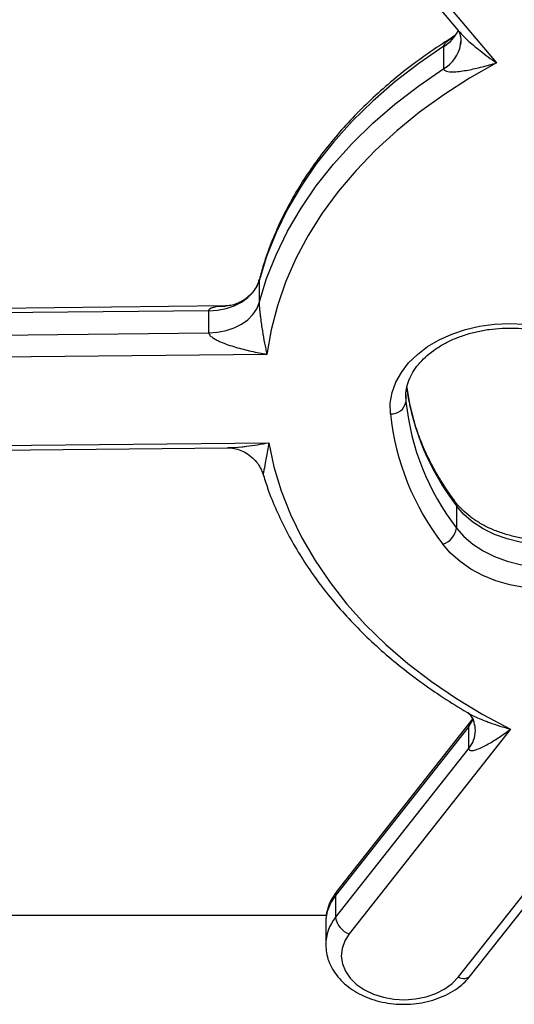
# Model space of a CAD drawing. Units: millimetres. Extents: x -2192 to 2193, y -1821 to 1629.
# Drawn here: x -434 to -339, y -324 to -135 of the extents above; entities that cross this region are included whole.
import ezdxf

# ---------------------------------------------------------------- set-up
doc = ezdxf.new("R2010")
doc.units = ezdxf.units.MM

msp = doc.modelspace()

# ---------------------------------------------------------------- linework, layer by layer
at = {"color": 7, "linetype": 'Continuous', "lineweight": 25}
for p, q in [((-377.34, -104.4), (-349.78, -137.03)), ((-375.05, -104.59), (-342.41, -143.22)), ((-349.32, -139.74), (-349.27, -139.06)), ((-352.53, -144.29), (-352.53, -140.04)), ((-388.01, -185.03), (-388.01, -189.27)), ((-397.68, -190.79), (-450.2, -191.34)), ((-394.47, -189.87), (-450.19, -190.46)), ((-397.68, -195.03), (-397.68, -190.79)), ((-450.2, -195.58), (-397.68, -195.03)), ((-386.52, -199.16), (-450.16, -199.83)), ((-359.86, -207.37), (-359.86, -207.57)), ((-449.8, -216.8), (-386.16, -216.12)), ((-449.77, -217.67), (-394.05, -217.09)), ((-350.1, -228.26), (-350.1, -232.5)), ((-346.95, -269.07), (-373.07, -302.19)), ((-347.75, -270.57), (-373.33, -303.01)), ((-339.71, -271.1), (-370.71, -310.41)), ((-347.75, -274.82), (-347.75, -270.57)), ((-373.33, -307.25), (-347.75, -274.82)), ((-349.75, -318.67), (-318.75, -279.37)), ((-347.39, -318.41), (-321.28, -285.29)), ((-373.33, -303.01), (-373.33, -307.25)), ((-375.1, -306.87), (-525, -306.87)), ((-375.23, -308.18), (-375.23, -312.42))]:
    msp.add_line(p, q, dxfattribs=at)
at = {"color": 8, "linetype": 'Continuous', "lineweight": 25}
for p in [(-359.86, -207.57), (-359.82, -206.94)]:
    msp.add_line(p, (-359.82, -208.3), dxfattribs=at)
at = {"color": 7, "linetype": 'Continuous', "lineweight": 25, "flags": 128}
for points in [[(-352.53, -140.04), (-357.37, -143.36), (-361.93, -146.87), (-366.19, -150.56), (-370.14, -154.42), (-373.76, -158.43), (-377.04, -162.59), (-379.97, -166.88), (-382.54, -171.29), (-384.74, -175.79), (-386.57, -180.37), (-388.01, -185.03)], [(-342.41, -143.22), (-347.61, -146.17), (-352.55, -149.32), (-357.21, -152.68), (-361.59, -156.23), (-365.66, -159.96), (-369.4, -163.85), (-372.82, -167.89), (-375.89, -172.07), (-378.6, -176.37), (-380.95, -180.78), (-382.92, -185.28), (-384.51, -189.85), (-385.71, -194.48), (-386.52, -199.16)], [(-388.01, -189.27), (-386.57, -184.62), (-384.74, -180.03), (-382.54, -175.53), (-379.97, -171.13), (-377.04, -166.84), (-373.76, -162.68), (-370.14, -158.66), (-366.19, -154.8), (-361.93, -151.11), (-357.37, -147.6), (-352.53, -144.29)], [(-397.68, -190.79), (-395.98, -190.67), (-394.34, -190.34), (-392.79, -189.82), (-391.39, -189.13), (-390.19, -188.27), (-389.2, -187.28), (-388.47, -186.19), (-388.01, -185.03)], [(-397.68, -195.03), (-395.98, -194.91), (-394.34, -194.58), (-392.79, -194.07), (-391.39, -193.37), (-390.19, -192.51), (-389.2, -191.53), (-388.47, -190.43), (-388.01, -189.27)], [(-362.81, -210.56), (-362.82, -208.52), (-362.47, -206.5), (-361.76, -204.52), (-360.7, -202.62), (-359.32, -200.82), (-357.63, -199.17), (-355.67, -197.68), (-353.45, -196.37), (-351.02, -195.27), (-348.41, -194.39), (-345.67, -193.75), (-342.84, -193.36), (-339.96, -193.23), (-337.08, -193.35), (-334.24, -193.72)], [(-386.16, -216.12), (-385.16, -220.78), (-383.76, -225.38), (-381.98, -229.92), (-379.82, -234.37), (-377.28, -238.73), (-374.39, -242.97), (-371.15, -247.08), (-367.57, -251.05), (-363.65, -254.86), (-359.43, -258.5), (-354.91, -261.96), (-350.1, -265.22), (-345.03, -268.27), (-339.71, -271.1)], [(-318.07, -231.48), (-320.07, -232.75), (-322.29, -233.83), (-324.7, -234.68), (-327.24, -235.29), (-329.88, -235.66), (-332.56, -235.77), (-335.25, -235.63), (-337.88, -235.24), (-340.41, -234.6), (-342.8, -233.72), (-345, -232.63), (-346.97, -231.34), (-348.68, -229.87), (-350.1, -228.26)], [(-350.1, -232.5), (-348.68, -234.12), (-346.97, -235.58), (-345, -236.87), (-342.8, -237.97), (-340.41, -238.84), (-337.88, -239.48), (-335.25, -239.88), (-332.56, -240.02), (-329.88, -239.9), (-327.24, -239.53), (-324.7, -238.92), (-322.29, -238.07), (-320.07, -237), (-318.07, -235.72)], [(-315.92, -239.32), (-318.06, -240.7), (-320.42, -241.87), (-322.97, -242.82), (-325.67, -243.54), (-328.48, -244.02), (-331.35, -244.24), (-334.23, -244.21), (-337.09, -243.92), (-339.88, -243.38), (-342.54, -242.6), (-345.05, -241.59), (-347.36, -240.37), (-349.43, -238.95), (-351.24, -237.35), (-352.75, -235.62)], [(-370.71, -310.41), (-371.57, -311.76), (-372.08, -313.19), (-372.23, -314.67), (-372.01, -316.14), (-371.44, -317.56), (-370.53, -318.89), (-369.31, -320.09), (-367.8, -321.12), (-366.07, -321.95), (-364.16, -322.56), (-362.14, -322.92), (-360.05, -323.03), (-357.97, -322.87), (-355.96, -322.47), (-354.07, -321.83), (-352.38, -320.96), (-350.92, -319.9), (-349.75, -318.67)]]:
    msp.add_lwpolyline(points, dxfattribs=at)
at = {"color": 8, "linetype": 'Continuous', "lineweight": 25, "flags": 128}
msp.add_lwpolyline([(-347.75, -270.57), (-347.05, -269.47), (-346.9, -269.14)], dxfattribs=at)
at = {"color": 8, "linetype": 'Continuous', "lineweight": 25}
for centre, radius, start, end in [((-356.23, -133.89), 7.18, 301.0114, 334.1641), ((-355.72, -138.62), 6.5, 299.4037, 350.1163), ((-312.1, -198.91), 48.01, 187.9356, 217.6837), ((-351.39, -228.22), 1.3, 358.2831, 36.0728), ((-352.03, -271.29), 5.55, 320.5136, 359.1142), ((-372.05, -302.97), 1.29, 142.5263, 181.9001), ((-366.98, -308.28), 8.24, 140.3166, 179.3112), ((-367, -312.51), 8.23, 140.299, 180.0511), ((-348.75, -316.93), 2.01, 240.2959, 312.4764)]:
    msp.add_arc(centre, radius, start, end, dxfattribs=at)
at = {"color": 7, "linetype": 'Continuous', "lineweight": 25}
for centre, radius, start, end in [((-362.58, -207.75), 2.82, 265.4066, 348.721), ((-312.31, -203.27), 47.77, 186.0409, 217.7242), ((-313.63, -205.36), 49.45, 186.0409, 217.7242), ((-353.94, -231.92), 3.89, 287.8586, 351.3562), ((-351.59, -271.38), 5.11, 0.0792, 18.0785), ((-369.42, -306.67), 3.95, 188.4605, 250.9672)]:
    msp.add_arc(centre, radius, start, end, dxfattribs=at)
for points, knots in [([(-349.79, -137.01), (-349.91, -137.24), (-350.15, -137.65), (-350.51, -138.04), (-350.68, -138.17), (-350.65, -138.15), (-350.64, -138.14)], [0, 0, 0, 0, 0.3540133, 0.6645894, 0.9518853, 1, 1, 1, 1]), ([(-349.78, -137.02), (-349.79, -137.01), (-349.83, -136.97), (-349.71, -137.13), (-349.51, -137.56), (-349.29, -138.4), (-349.22, -139.14), (-349.32, -139.61), (-349.35, -139.72)], [0, 0, 0, 0, 0.060244, 0.219372, 0.402151, 0.640467, 0.913994, 1, 1, 1, 1]), ([(-350.59, -138.11), (-352.08, -139.07), (-355.08, -140.99), (-359.29, -144.08), (-363.3, -147.32), (-367.06, -150.72), (-370.56, -154.25), (-373.8, -157.91), (-376.77, -161.68), (-379.45, -165.57), (-381.85, -169.55), (-383.95, -173.61), (-385.73, -177.75), (-387.08, -181.48), (-387.71, -183.84), (-387.96, -184.78)], [0, 0, 0, 0, 0.0789155, 0.1581714, 0.2374086, 0.3166173, 0.3957864, 0.4749033, 0.5539543, 0.6329259, 0.7118049, 0.7905802, 0.8692442, 0.9477937, 1, 1, 1, 1]), ([(-352.53, -144.29), (-352.53, -144.38), (-352.51, -144.46), (-352.42, -144.59), (-352.35, -144.65), (-352.14, -144.78), (-351.96, -144.84), (-351.59, -144.91), (-351.38, -144.93), (-350.98, -144.94), (-350.77, -144.94), (-350.13, -144.92), (-349.69, -144.87), (-348.8, -144.75), (-348.36, -144.68), (-347, -144.42), (-346.09, -144.21), (-344.72, -143.86), (-344.26, -143.74), (-343.34, -143.49), (-342.88, -143.36), (-342.41, -143.22)], [0, 0, 0, 0, 0.03125, 0.03125, 0.0625, 0.0625, 0.125, 0.125, 0.1875, 0.1875, 0.25, 0.25, 0.375, 0.375, 0.5, 0.5, 0.75, 0.75, 0.875, 0.875, 1, 1, 1, 1]), ([(-388, -184.77), (-388.07, -184.99), (-388.23, -185.57), (-388.75, -186.57), (-389.6, -187.68), (-390.73, -188.65), (-391.98, -189.34), (-393.16, -189.73), (-394.05, -189.87), (-394.4, -189.87), (-394.49, -189.86)], [0, 0, 0, 0, 0.088562, 0.227818, 0.371912, 0.533062, 0.684306, 0.826192, 0.958613, 1, 1, 1, 1]), ([(-388.01, -189.27), (-388.01, -189.36), (-388, -189.47), (-387.99, -189.7), (-387.99, -189.83), (-387.96, -190.2), (-387.94, -190.45), (-387.89, -190.94), (-387.86, -191.18), (-387.81, -191.65), (-387.78, -191.88), (-387.7, -192.56), (-387.64, -193), (-387.52, -193.84), (-387.45, -194.26), (-387.26, -195.47), (-387.12, -196.24), (-386.9, -197.36), (-386.83, -197.73), (-386.68, -198.45), (-386.6, -198.8), (-386.52, -199.16)], [0, 0, 0, 0, 0.03125, 0.03125, 0.0625, 0.0625, 0.125, 0.125, 0.1875, 0.1875, 0.25, 0.25, 0.375, 0.375, 0.5, 0.5, 0.75, 0.75, 0.875, 0.875, 1, 1, 1, 1]), ([(-359.85, -207.54), (-359.86, -207.5), (-359.89, -206.91), (-359.76, -205.79), (-359.31, -204.17), (-358.53, -202.59), (-357.47, -201.09), (-356.14, -199.68), (-354.57, -198.4), (-352.77, -197.25), (-350.76, -196.25), (-348.58, -195.42), (-346.27, -194.78), (-343.85, -194.34), (-341.36, -194.11), (-338.85, -194.09), (-336.64, -194.25), (-335.3, -194.47), (-334.76, -194.55)], [0, 0, 0, 0, 0.005099, 0.078032, 0.150778, 0.221912, 0.291148, 0.358946, 0.425869, 0.492339, 0.558624, 0.62486, 0.691109, 0.757406, 0.823746, 0.890106, 0.956453, 1, 1, 1, 1]), ([(-397.68, -195.03), (-397.68, -195.12), (-397.65, -195.22), (-397.55, -195.41), (-397.47, -195.5), (-397.31, -195.67), (-397.21, -195.75), (-397.02, -195.9), (-396.91, -195.97), (-396.59, -196.17), (-396.37, -196.3), (-395.91, -196.53), (-395.68, -196.64), (-394.97, -196.95), (-394.49, -197.14), (-393.51, -197.48), (-393.02, -197.64), (-391.54, -198.08), (-390.54, -198.33), (-388.53, -198.79), (-387.53, -198.98), (-386.52, -199.16)], [0, 0, 0, 0, 0.03125, 0.03125, 0.0625, 0.0625, 0.09375, 0.09375, 0.125, 0.125, 0.1875, 0.1875, 0.25, 0.25, 0.375, 0.375, 0.5, 0.5, 0.75, 0.75, 1, 1, 1, 1]), ([(-350.35, -227.45), (-350.75, -226.9), (-351.93, -225.28), (-353.68, -222.54), (-355.5, -219.18), (-357.01, -215.76), (-358.22, -212.28), (-359.12, -208.86), (-359.47, -206.59), (-359.63, -205.5)], [0, 0, 0, 0, 0.080074, 0.234909, 0.389954, 0.545357, 0.701153, 0.857356, 1, 1, 1, 1]), ([(-394.09, -217.09), (-394.08, -217.09), (-393.82, -217.07), (-393.03, -217.14), (-391.86, -217.43), (-390.52, -218.04), (-389.29, -218.94), (-388.29, -220.05), (-387.64, -221.13), (-387.42, -221.77), (-387.32, -222.06)], [0, 0, 0, 0, 0.005852, 0.127698, 0.277015, 0.425491, 0.59289, 0.750389, 0.88774, 1, 1, 1, 1]), ([(-387.28, -222.04), (-386.99, -222.99), (-386.27, -225.34), (-384.76, -229.03), (-382.81, -233.11), (-380.55, -237.12), (-378.01, -241.03), (-375.18, -244.85), (-372.07, -248.55), (-368.69, -252.13), (-365.06, -255.58), (-361.17, -258.89), (-357.05, -262.05), (-352.68, -265.03), (-349.63, -266.99), (-347.98, -267.91), (-347.91, -267.94)], [0, 0, 0, 0, 0.052427, 0.130637, 0.208947, 0.287364, 0.365889, 0.444518, 0.523242, 0.60205, 0.680931, 0.75987, 0.838857, 0.91788, 0.99693, 1, 1, 1, 1]), ([(-317.69, -230.53), (-317.98, -230.74), (-318.83, -231.34), (-320.42, -232.23), (-322.51, -233.16), (-324.75, -233.9), (-327.12, -234.45), (-329.58, -234.79), (-332.08, -234.93), (-334.58, -234.85), (-337.05, -234.56), (-339.45, -234.07), (-341.73, -233.38), (-343.86, -232.52), (-345.8, -231.49), (-347.53, -230.31), (-348.99, -229.04), (-349.88, -228.07), (-350.28, -227.53), (-350.35, -227.45)], [0, 0, 0, 0, 0.032498, 0.096513, 0.160549, 0.224565, 0.288615, 0.352712, 0.416843, 0.48098, 0.545081, 0.609102, 0.673013, 0.736798, 0.800466, 0.864068, 0.927683, 0.988904, 1, 1, 1, 1]), ([(-347.95, -267.93), (-347.95, -267.93), (-347.97, -267.92), (-347.69, -268.14), (-347.27, -268.66), (-346.89, -269.25), (-346.78, -269.72), (-346.76, -269.83)], [0, 0, 0, 0, 0.127071, 0.33169, 0.586334, 0.908726, 1, 1, 1, 1]), ([(-347.75, -274.82), (-347.75, -274.91), (-347.73, -274.98), (-347.65, -275.09), (-347.59, -275.13), (-347.47, -275.18), (-347.4, -275.2), (-347.26, -275.21), (-347.19, -275.21), (-346.95, -275.19), (-346.79, -275.16), (-346.46, -275.07), (-346.29, -275.01), (-345.77, -274.82), (-345.42, -274.67), (-344.72, -274.32), (-344.36, -274.14), (-343.29, -273.54), (-342.57, -273.09), (-341.14, -272.14), (-340.43, -271.63), (-339.71, -271.1)], [0, 0, 0, 0, 0.03125, 0.03125, 0.0625, 0.0625, 0.09375, 0.09375, 0.125, 0.125, 0.1875, 0.1875, 0.25, 0.25, 0.375, 0.375, 0.5, 0.5, 0.75, 0.75, 1, 1, 1, 1]), ([(-373.07, -302.19), (-373.28, -302.48), (-373.87, -303.27), (-374.58, -304.66), (-375.11, -306.34), (-375.19, -307.48), (-375.22, -308.04)], [0, 0, 0, 0, 0.168473, 0.452857, 0.73256, 1, 1, 1, 1]), ([(-375.21, -312.54), (-375.19, -313.03), (-375.14, -314.08), (-374.69, -315.65), (-373.95, -317.21), (-372.92, -318.66), (-371.64, -319.99), (-370.11, -321.16), (-368.36, -322.15), (-366.43, -322.94), (-364.37, -323.51), (-362.22, -323.85), (-360.02, -323.94), (-357.83, -323.8), (-355.68, -323.42), (-353.62, -322.8), (-351.69, -321.95), (-349.94, -320.88), (-348.49, -319.69), (-347.73, -318.81), (-347.39, -318.41)], [0, 0, 0, 0, 0.046437, 0.099514, 0.152799, 0.206801, 0.261802, 0.31781, 0.374604, 0.431882, 0.489382, 0.546939, 0.604536, 0.662209, 0.720007, 0.777984, 0.836176, 0.894548, 0.952874, 1, 1, 1, 1])]:
    msp.add_open_spline(points, degree=3, knots=knots, dxfattribs=at)
at = {"color": 8, "linetype": 'Continuous', "lineweight": 25}
for points, knots in [([(-349.77, -137.02), (-349.38, -137.45), (-348.26, -138.68), (-346.82, -139.87), (-345.29, -141.1), (-344.01, -142.08), (-342.95, -142.84), (-342.42, -143.22), (-342.41, -143.22)], [0, 0, 0, 0, 0.168858, 0.4822, 0.573086, 0.785118, 0.997751, 1, 1, 1, 1]), ([(-352.53, -140.04), (-352.52, -139.96), (-352.5, -139.83), (-352.33, -139.5), (-352.04, -139.18), (-351.44, -138.66), (-350.97, -138.38), (-350.61, -138.16)], [0, 0, 0, 0, 0.120893, 0.176106, 0.438682, 0.569047, 1, 1, 1, 1]), ([(-387.99, -184.77), (-387.99, -184.77), (-387.99, -184.77), (-388, -184.85), (-388.01, -184.96), (-388.01, -185.03)], [0, 0, 0, 0, 0.133212, 0.404971, 1, 1, 1, 1]), ([(-397.68, -190.79), (-397.67, -190.72), (-397.66, -190.6), (-397.51, -190.42), (-397.2, -190.22), (-396.33, -189.97), (-395.38, -189.86), (-394.62, -189.89), (-394.49, -189.9)], [0, 0, 0, 0, 0.071733, 0.125493, 0.242471, 0.415072, 0.900768, 1, 1, 1, 1]), ([(-394.05, -217.06), (-393.16, -217.03), (-391.97, -216.99), (-390.05, -216.77), (-388.33, -216.52), (-386.89, -216.26), (-386.17, -216.13), (-386.16, -216.12)], [0, 0, 0, 0, 0.344812, 0.459812, 0.728103, 0.997154, 1, 1, 1, 1]), ([(-386.16, -216.12), (-386.16, -216.13), (-386.35, -217.16), (-386.56, -218.35), (-386.86, -220.07), (-387.05, -221.18), (-387.2, -221.91), (-387.27, -222.11), (-387.29, -222.07), (-387.3, -222.05)], [0, 0, 0, 0, 0.002074, 0.387511, 0.46857, 0.744609, 0.912061, 0.945608, 1, 1, 1, 1]), ([(-347.9, -267.92), (-347.76, -268.02), (-346.74, -268.68), (-345.32, -269.23), (-342.74, -270.22), (-341.09, -270.73), (-339.72, -271.1), (-339.71, -271.1)], [0, 0, 0, 0, 0.057024, 0.406601, 0.509255, 0.997374, 1, 1, 1, 1]), ([(-347.75, -270.57), (-347.74, -270.5), (-347.73, -270.37), (-347.62, -270.07), (-347.39, -269.67), (-347.15, -269.3), (-346.97, -269.1), (-346.95, -269.08)], [0, 0, 0, 0, 0.163224, 0.285549, 0.551725, 0.944466, 1, 1, 1, 1])]:
    msp.add_open_spline(points, degree=3, knots=knots, dxfattribs=at)

doc.saveas('drawing.dxf')
